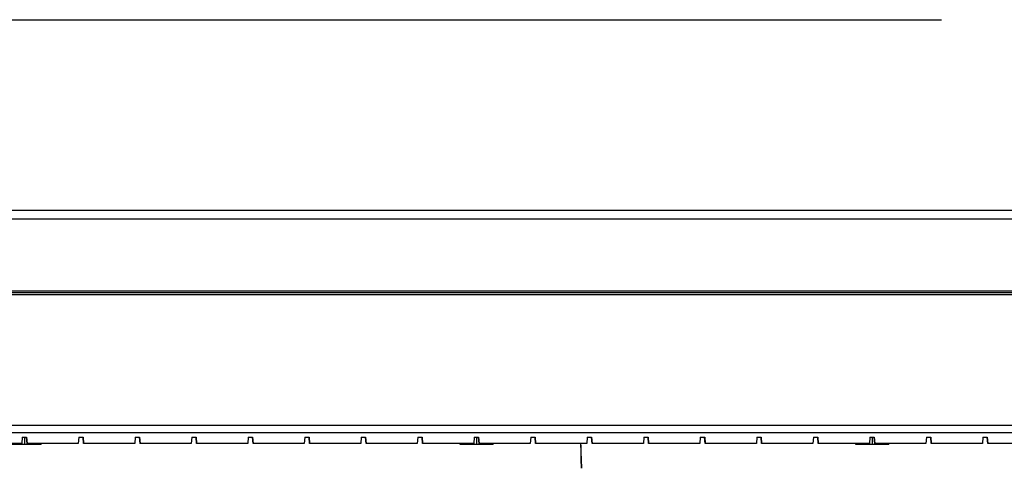
# Model space of a CAD drawing. Units: inches. Extents: x 3165 to 4800, y -76 to 932.
# Drawn here: x 3537 to 3605, y -76 to -45 of the extents above; entities that cross this region are included whole.
import ezdxf

# ---------------------------------------------------------------- set-up
doc = ezdxf.new("R2010")
doc.units = ezdxf.units.IN
doc.header["$MEASUREMENT"] = 0
doc.layers.add('L_C', color=7, linetype='Continuous', lineweight=25)

msp = doc.modelspace()

# ---------------------------------------------------------------- linework, layer by layer
at = {"layer": 'L_C'}
for p, q in [((3446.266, -44.633), (3600.637, -44.633)), ((3907.558, -57.823), (3409.141, -57.823)), ((3657.7, -58.411), (3409, -58.411)), ((3408.429, -63.623), (3658.279, -63.623)), ((3657.7, -63.404), (3409, -63.404)), ((3657.7, -63.498), (3409, -63.498)), ((3658.279, -72.673), (3408.429, -72.673)), ((3658.197, -73.173), (3533.497, -73.173)), ((3537.103, -73.473), (3537.071, -73.923)), ((3537.103, -73.473), (3537.403, -73.473)), ((3537.26, -73.473), (3537.26, -73.973)), ((3537.403, -73.473), (3537.436, -73.923)), ((3537.436, -73.923), (3537.403, -73.473)), ((3541.01, -73.473), (3540.977, -73.923)), ((3541.01, -73.473), (3541.31, -73.473)), ((3541.308, -73.473), (3541.34, -73.923)), ((3541.308, -73.473), (3541.34, -73.923)), ((3541.308, -73.473), (3541.34, -73.923)), ((3541.34, -73.923), (3541.308, -73.473)), ((3541.308, -73.473), (3541.34, -73.923)), ((3541.308, -73.473), (3541.34, -73.923)), ((3541.34, -73.923), (3541.308, -73.473)), ((3541.308, -73.473), (3541.34, -73.923)), ((3541.308, -73.473), (3541.34, -73.923)), ((3541.308, -73.473), (3541.34, -73.923)), ((3541.34, -73.923), (3541.308, -73.473)), ((3541.308, -73.473), (3541.34, -73.923)), ((3541.308, -73.473), (3541.34, -73.923)), ((3541.308, -73.473), (3541.341, -73.923)), ((3541.341, -73.923), (3541.308, -73.473)), ((3541.308, -73.473), (3541.34, -73.923)), ((3541.308, -73.473), (3541.341, -73.923)), ((3541.308, -73.473), (3541.341, -73.923)), ((3541.309, -73.473), (3541.341, -73.923)), ((3541.341, -73.923), (3541.309, -73.473)), ((3541.309, -73.473), (3541.341, -73.923)), ((3541.309, -73.473), (3541.341, -73.923)), ((3541.341, -73.923), (3541.309, -73.473)), ((3541.309, -73.473), (3541.341, -73.923)), ((3541.309, -73.473), (3541.341, -73.923)), ((3541.309, -73.473), (3541.341, -73.923)), ((3541.341, -73.923), (3541.309, -73.473)), ((3541.309, -73.473), (3541.341, -73.923)), ((3541.309, -73.473), (3541.341, -73.923)), ((3541.309, -73.473), (3541.341, -73.923)), ((3541.309, -73.473), (3541.341, -73.923)), ((3541.341, -73.923), (3541.309, -73.473)), ((3541.309, -73.473), (3541.341, -73.923)), ((3541.309, -73.473), (3541.341, -73.923)), ((3541.341, -73.923), (3541.309, -73.473)), ((3541.309, -73.473), (3541.341, -73.923)), ((3541.309, -73.473), (3541.341, -73.923)), ((3541.309, -73.473), (3541.341, -73.923)), ((3541.341, -73.923), (3541.309, -73.473)), ((3541.309, -73.473), (3541.341, -73.923)), ((3541.309, -73.473), (3541.341, -73.923)), ((3541.309, -73.473), (3541.341, -73.923)), ((3541.341, -73.923), (3541.309, -73.473)), ((3541.309, -73.473), (3541.341, -73.923)), ((3541.309, -73.473), (3541.341, -73.923)), ((3541.309, -73.473), (3541.341, -73.923)), ((3541.341, -73.923), (3541.309, -73.473)), ((3541.309, -73.473), (3541.341, -73.923)), ((3541.309, -73.473), (3541.341, -73.923)), ((3541.309, -73.473), (3541.341, -73.923)), ((3541.309, -73.473), (3541.341, -73.923)), ((3541.309, -73.473), (3541.342, -73.923)), ((3541.342, -73.923), (3541.309, -73.473)), ((3541.309, -73.473), (3541.341, -73.923)), ((3541.309, -73.473), (3541.342, -73.923)), ((3541.309, -73.473), (3541.342, -73.923)), ((3541.341, -73.923), (3541.309, -73.473)), ((3541.309, -73.473), (3541.341, -73.923)), ((3541.31, -73.473), (3541.342, -73.923)), ((3541.31, -73.473), (3541.342, -73.923)), ((3541.342, -73.923), (3541.31, -73.473)), ((3541.31, -73.473), (3541.342, -73.923)), ((3541.31, -73.473), (3541.342, -73.923)), ((3541.342, -73.923), (3541.31, -73.473)), ((3544.916, -73.473), (3544.884, -73.923)), ((3544.916, -73.473), (3545.216, -73.473)), ((3545.214, -73.473), (3545.246, -73.923)), ((3545.214, -73.473), (3545.247, -73.923)), ((3545.214, -73.473), (3545.247, -73.923)), ((3545.247, -73.923), (3545.214, -73.473)), ((3545.214, -73.473), (3545.247, -73.923)), ((3545.214, -73.473), (3545.247, -73.923)), ((3545.247, -73.923), (3545.214, -73.473)), ((3545.214, -73.473), (3545.246, -73.923)), ((3545.214, -73.473), (3545.247, -73.923)), ((3545.215, -73.473), (3545.247, -73.923)), ((3545.247, -73.923), (3545.215, -73.473)), ((3545.215, -73.473), (3545.247, -73.923)), ((3545.215, -73.473), (3545.247, -73.923)), ((3545.215, -73.473), (3545.247, -73.923)), ((3545.247, -73.923), (3545.215, -73.473)), ((3545.215, -73.473), (3545.247, -73.923)), ((3545.215, -73.473), (3545.247, -73.923)), ((3545.215, -73.473), (3545.247, -73.923)), ((3545.247, -73.923), (3545.215, -73.473)), ((3545.215, -73.473), (3545.247, -73.923)), ((3545.215, -73.473), (3545.247, -73.923)), ((3545.215, -73.473), (3545.247, -73.923)), ((3545.247, -73.923), (3545.215, -73.473)), ((3545.215, -73.473), (3545.247, -73.923)), ((3545.215, -73.473), (3545.247, -73.923)), ((3545.215, -73.473), (3545.247, -73.923)), ((3545.247, -73.923), (3545.215, -73.473)), ((3545.215, -73.473), (3545.247, -73.923)), ((3545.215, -73.473), (3545.247, -73.923)), ((3545.215, -73.473), (3545.247, -73.923)), ((3545.215, -73.473), (3545.247, -73.923)), ((3545.247, -73.923), (3545.215, -73.473)), ((3545.215, -73.473), (3545.247, -73.923)), ((3545.215, -73.473), (3545.247, -73.923)), ((3545.247, -73.923), (3545.215, -73.473)), ((3545.215, -73.473), (3545.247, -73.923)), ((3545.215, -73.473), (3545.247, -73.923)), ((3545.215, -73.473), (3545.247, -73.923)), ((3545.247, -73.923), (3545.215, -73.473)), ((3545.215, -73.473), (3545.247, -73.923)), ((3545.215, -73.473), (3545.247, -73.923)), ((3545.215, -73.473), (3545.248, -73.923)), ((3545.248, -73.923), (3545.215, -73.473)), ((3545.215, -73.473), (3545.247, -73.923)), ((3545.215, -73.473), (3545.248, -73.923)), ((3545.215, -73.473), (3545.248, -73.923)), ((3545.248, -73.923), (3545.215, -73.473)), ((3545.215, -73.473), (3545.248, -73.923)), ((3545.215, -73.473), (3545.248, -73.923)), ((3545.216, -73.473), (3545.248, -73.923)), ((3545.216, -73.473), (3545.248, -73.923)), ((3545.216, -73.473), (3545.248, -73.923)), ((3545.248, -73.923), (3545.216, -73.473)), ((3545.216, -73.473), (3545.248, -73.923)), ((3545.216, -73.473), (3545.248, -73.923)), ((3545.216, -73.473), (3545.248, -73.923)), ((3545.216, -73.473), (3545.248, -73.923)), ((3545.248, -73.923), (3545.216, -73.473)), ((3545.216, -73.473), (3545.248, -73.923)), ((3545.216, -73.473), (3545.248, -73.923)), ((3545.248, -73.923), (3545.216, -73.473)), ((3545.216, -73.473), (3545.248, -73.923)), ((3545.248, -73.923), (3545.216, -73.473)), ((3545.216, -73.473), (3545.248, -73.923)), ((3548.822, -73.473), (3548.79, -73.923)), ((3548.822, -73.473), (3549.122, -73.473)), ((3549.121, -73.473), (3549.153, -73.923)), ((3549.121, -73.473), (3549.153, -73.923)), ((3549.121, -73.473), (3549.153, -73.923)), ((3549.153, -73.923), (3549.121, -73.473)), ((3549.121, -73.473), (3549.153, -73.923)), ((3549.121, -73.473), (3549.153, -73.923)), ((3549.153, -73.923), (3549.121, -73.473)), ((3549.121, -73.473), (3549.153, -73.923)), ((3549.121, -73.473), (3549.153, -73.923)), ((3549.121, -73.473), (3549.153, -73.923)), ((3549.153, -73.923), (3549.121, -73.473)), ((3549.121, -73.473), (3549.153, -73.923)), ((3549.121, -73.473), (3549.153, -73.923)), ((3549.121, -73.473), (3549.153, -73.923)), ((3549.153, -73.923), (3549.121, -73.473)), ((3549.121, -73.473), (3549.153, -73.923)), ((3549.121, -73.473), (3549.153, -73.923)), ((3549.121, -73.473), (3549.153, -73.923)), ((3549.153, -73.923), (3549.121, -73.473)), ((3549.121, -73.473), (3549.153, -73.923)), ((3549.121, -73.473), (3549.153, -73.923)), ((3549.121, -73.473), (3549.153, -73.923)), ((3549.153, -73.923), (3549.121, -73.473)), ((3549.121, -73.473), (3549.153, -73.923)), ((3549.121, -73.473), (3549.153, -73.923)), ((3549.121, -73.473), (3549.153, -73.923)), ((3549.153, -73.923), (3549.121, -73.473)), ((3549.121, -73.473), (3549.153, -73.923)), ((3549.121, -73.473), (3549.153, -73.923)), ((3549.121, -73.473), (3549.154, -73.923)), ((3549.121, -73.473), (3549.153, -73.923)), ((3549.154, -73.923), (3549.121, -73.473)), ((3549.121, -73.473), (3549.153, -73.923)), ((3549.121, -73.473), (3549.153, -73.923)), ((3549.153, -73.923), (3549.121, -73.473)), ((3549.121, -73.473), (3549.153, -73.923)), ((3549.121, -73.473), (3549.154, -73.923)), ((3549.121, -73.473), (3549.154, -73.923)), ((3549.122, -73.473), (3549.154, -73.923)), ((3549.154, -73.923), (3549.122, -73.473)), ((3549.122, -73.473), (3549.154, -73.923)), ((3549.122, -73.473), (3549.154, -73.923)), ((3549.154, -73.923), (3549.122, -73.473)), ((3549.122, -73.473), (3549.154, -73.923)), ((3549.122, -73.473), (3549.154, -73.923)), ((3549.122, -73.473), (3549.154, -73.923)), ((3549.154, -73.923), (3549.122, -73.473)), ((3549.122, -73.473), (3549.154, -73.923)), ((3549.122, -73.473), (3549.154, -73.923)), ((3549.122, -73.473), (3549.154, -73.923)), ((3549.122, -73.473), (3549.154, -73.923)), ((3549.122, -73.473), (3549.154, -73.923)), ((3549.154, -73.923), (3549.122, -73.473)), ((3549.122, -73.473), (3549.154, -73.923)), ((3549.122, -73.473), (3549.154, -73.923)), ((3549.122, -73.473), (3549.154, -73.923)), ((3549.122, -73.473), (3549.154, -73.923)), ((3549.154, -73.923), (3549.122, -73.473)), ((3549.122, -73.473), (3549.154, -73.923)), ((3549.122, -73.473), (3549.154, -73.923)), ((3549.154, -73.923), (3549.122, -73.473)), ((3549.122, -73.473), (3549.154, -73.923)), ((3549.154, -73.923), (3549.122, -73.473)), ((3549.122, -73.473), (3549.154, -73.923)), ((3552.728, -73.473), (3552.696, -73.923)), ((3552.728, -73.473), (3553.028, -73.473)), ((3553.027, -73.473), (3553.059, -73.923)), ((3553.027, -73.473), (3553.059, -73.923)), ((3553.027, -73.473), (3553.059, -73.923)), ((3553.059, -73.923), (3553.027, -73.473)), ((3553.027, -73.473), (3553.059, -73.923)), ((3553.027, -73.473), (3553.059, -73.923)), ((3553.059, -73.923), (3553.027, -73.473)), ((3553.027, -73.473), (3553.059, -73.923)), ((3553.027, -73.473), (3553.059, -73.923)), ((3553.027, -73.473), (3553.059, -73.923)), ((3553.059, -73.923), (3553.027, -73.473)), ((3553.027, -73.473), (3553.059, -73.923)), ((3553.027, -73.473), (3553.059, -73.923)), ((3553.027, -73.473), (3553.059, -73.923)), ((3553.059, -73.923), (3553.027, -73.473)), ((3553.027, -73.473), (3553.059, -73.923)), ((3553.027, -73.473), (3553.059, -73.923)), ((3553.027, -73.473), (3553.059, -73.923)), ((3553.059, -73.923), (3553.027, -73.473)), ((3553.027, -73.473), (3553.059, -73.923)), ((3553.027, -73.473), (3553.059, -73.923)), ((3553.027, -73.473), (3553.06, -73.923)), ((3553.06, -73.923), (3553.027, -73.473)), ((3553.027, -73.473), (3553.059, -73.923)), ((3553.027, -73.473), (3553.06, -73.923)), ((3553.027, -73.473), (3553.06, -73.923)), ((3553.06, -73.923), (3553.027, -73.473)), ((3553.027, -73.473), (3553.06, -73.923)), ((3553.027, -73.473), (3553.06, -73.923)), ((3553.028, -73.473), (3553.06, -73.923)), ((3553.028, -73.473), (3553.06, -73.923)), ((3553.06, -73.923), (3553.028, -73.473)), ((3553.028, -73.473), (3553.06, -73.923)), ((3553.028, -73.473), (3553.06, -73.923)), ((3553.06, -73.923), (3553.028, -73.473)), ((3553.028, -73.473), (3553.06, -73.923)), ((3553.028, -73.473), (3553.06, -73.923)), ((3553.028, -73.473), (3553.06, -73.923)), ((3553.06, -73.923), (3553.028, -73.473)), ((3553.028, -73.473), (3553.06, -73.923)), ((3553.028, -73.473), (3553.06, -73.923)), ((3553.028, -73.473), (3553.06, -73.923)), ((3553.06, -73.923), (3553.028, -73.473)), ((3553.028, -73.473), (3553.06, -73.923)), ((3553.028, -73.473), (3553.06, -73.923)), ((3553.028, -73.473), (3553.06, -73.923)), ((3553.06, -73.923), (3553.028, -73.473)), ((3553.028, -73.473), (3553.06, -73.923)), ((3553.028, -73.473), (3553.06, -73.923)), ((3553.028, -73.473), (3553.06, -73.923)), ((3553.028, -73.473), (3553.06, -73.923)), ((3553.028, -73.473), (3553.06, -73.923)), ((3553.06, -73.923), (3553.028, -73.473)), ((3553.028, -73.473), (3553.06, -73.923)), ((3553.028, -73.473), (3553.06, -73.923)), ((3553.028, -73.473), (3553.061, -73.923)), ((3553.028, -73.473), (3553.06, -73.923)), ((3553.061, -73.923), (3553.028, -73.473)), ((3553.028, -73.473), (3553.06, -73.923)), ((3553.028, -73.473), (3553.06, -73.923)), ((3553.06, -73.923), (3553.028, -73.473)), ((3553.028, -73.473), (3553.06, -73.923)), ((3553.06, -73.923), (3553.028, -73.473)), ((3553.028, -73.473), (3553.06, -73.923)), ((3556.635, -73.473), (3556.602, -73.923)), ((3556.635, -73.473), (3556.935, -73.473)), ((3556.933, -73.473), (3556.965, -73.923)), ((3556.933, -73.473), (3556.965, -73.923)), ((3556.933, -73.473), (3556.965, -73.923)), ((3556.965, -73.923), (3556.933, -73.473)), ((3556.933, -73.473), (3556.965, -73.923)), ((3556.933, -73.473), (3556.965, -73.923)), ((3556.965, -73.923), (3556.933, -73.473)), ((3556.933, -73.473), (3556.965, -73.923)), ((3556.933, -73.473), (3556.965, -73.923)), ((3556.933, -73.473), (3556.965, -73.923)), ((3556.965, -73.923), (3556.933, -73.473)), ((3556.933, -73.473), (3556.965, -73.923)), ((3556.933, -73.473), (3556.965, -73.923)), ((3556.933, -73.473), (3556.966, -73.923)), ((3556.966, -73.923), (3556.933, -73.473)), ((3556.933, -73.473), (3556.965, -73.923)), ((3556.933, -73.473), (3556.966, -73.923)), ((3556.933, -73.473), (3556.966, -73.923)), ((3556.934, -73.473), (3556.966, -73.923)), ((3556.966, -73.923), (3556.934, -73.473)), ((3556.934, -73.473), (3556.966, -73.923)), ((3556.934, -73.473), (3556.966, -73.923)), ((3556.966, -73.923), (3556.934, -73.473)), ((3556.934, -73.473), (3556.966, -73.923)), ((3556.934, -73.473), (3556.966, -73.923)), ((3556.934, -73.473), (3556.966, -73.923)), ((3556.966, -73.923), (3556.934, -73.473)), ((3556.934, -73.473), (3556.966, -73.923)), ((3556.934, -73.473), (3556.966, -73.923)), ((3556.934, -73.473), (3556.966, -73.923)), ((3556.934, -73.473), (3556.966, -73.923)), ((3556.966, -73.923), (3556.934, -73.473)), ((3556.934, -73.473), (3556.966, -73.923)), ((3556.934, -73.473), (3556.966, -73.923)), ((3556.966, -73.923), (3556.934, -73.473)), ((3556.934, -73.473), (3556.966, -73.923)), ((3556.934, -73.473), (3556.966, -73.923)), ((3556.934, -73.473), (3556.966, -73.923)), ((3556.966, -73.923), (3556.934, -73.473)), ((3556.934, -73.473), (3556.966, -73.923)), ((3556.934, -73.473), (3556.966, -73.923)), ((3556.934, -73.473), (3556.966, -73.923)), ((3556.966, -73.923), (3556.934, -73.473)), ((3556.934, -73.473), (3556.966, -73.923)), ((3556.934, -73.473), (3556.966, -73.923)), ((3556.934, -73.473), (3556.966, -73.923)), ((3556.966, -73.923), (3556.934, -73.473)), ((3556.934, -73.473), (3556.966, -73.923)), ((3556.934, -73.473), (3556.966, -73.923)), ((3556.934, -73.473), (3556.966, -73.923)), ((3556.934, -73.473), (3556.966, -73.923)), ((3556.934, -73.473), (3556.967, -73.923)), ((3556.967, -73.923), (3556.934, -73.473)), ((3556.934, -73.473), (3556.966, -73.923)), ((3556.934, -73.473), (3556.967, -73.923)), ((3556.934, -73.473), (3556.967, -73.923)), ((3556.966, -73.923), (3556.934, -73.473)), ((3556.934, -73.473), (3556.966, -73.923)), ((3556.935, -73.473), (3556.967, -73.923)), ((3556.935, -73.473), (3556.967, -73.923)), ((3556.967, -73.923), (3556.935, -73.473)), ((3556.935, -73.473), (3556.967, -73.923)), ((3556.935, -73.473), (3556.967, -73.923)), ((3556.967, -73.923), (3556.935, -73.473)), ((3560.541, -73.473), (3560.509, -73.923)), ((3560.541, -73.473), (3560.841, -73.473)), ((3560.839, -73.473), (3560.871, -73.923)), ((3560.839, -73.473), (3560.872, -73.923)), ((3560.839, -73.473), (3560.872, -73.923)), ((3560.872, -73.923), (3560.839, -73.473)), ((3560.839, -73.473), (3560.872, -73.923)), ((3560.839, -73.473), (3560.872, -73.923)), ((3560.872, -73.923), (3560.839, -73.473)), ((3560.839, -73.473), (3560.871, -73.923)), ((3560.839, -73.473), (3560.872, -73.923)), ((3560.84, -73.473), (3560.872, -73.923)), ((3560.872, -73.923), (3560.84, -73.473)), ((3560.84, -73.473), (3560.872, -73.923)), ((3560.84, -73.473), (3560.872, -73.923)), ((3560.84, -73.473), (3560.872, -73.923)), ((3560.872, -73.923), (3560.84, -73.473)), ((3560.84, -73.473), (3560.872, -73.923)), ((3560.84, -73.473), (3560.872, -73.923)), ((3560.84, -73.473), (3560.872, -73.923)), ((3560.872, -73.923), (3560.84, -73.473)), ((3560.84, -73.473), (3560.872, -73.923)), ((3560.84, -73.473), (3560.872, -73.923)), ((3560.84, -73.473), (3560.872, -73.923)), ((3560.872, -73.923), (3560.84, -73.473)), ((3560.84, -73.473), (3560.872, -73.923)), ((3560.84, -73.473), (3560.872, -73.923)), ((3560.84, -73.473), (3560.872, -73.923)), ((3560.872, -73.923), (3560.84, -73.473)), ((3560.84, -73.473), (3560.872, -73.923)), ((3560.84, -73.473), (3560.872, -73.923)), ((3560.84, -73.473), (3560.872, -73.923)), ((3560.84, -73.473), (3560.872, -73.923)), ((3560.872, -73.923), (3560.84, -73.473)), ((3560.84, -73.473), (3560.872, -73.923)), ((3560.84, -73.473), (3560.872, -73.923)), ((3560.872, -73.923), (3560.84, -73.473)), ((3560.84, -73.473), (3560.872, -73.923)), ((3560.84, -73.473), (3560.872, -73.923)), ((3560.84, -73.473), (3560.872, -73.923)), ((3560.872, -73.923), (3560.84, -73.473)), ((3560.84, -73.473), (3560.872, -73.923)), ((3560.84, -73.473), (3560.872, -73.923)), ((3560.84, -73.473), (3560.873, -73.923)), ((3560.873, -73.923), (3560.84, -73.473)), ((3560.84, -73.473), (3560.872, -73.923)), ((3560.84, -73.473), (3560.873, -73.923)), ((3560.84, -73.473), (3560.873, -73.923)), ((3560.873, -73.923), (3560.84, -73.473)), ((3560.84, -73.473), (3560.873, -73.923)), ((3560.84, -73.473), (3560.873, -73.923)), ((3560.841, -73.473), (3560.873, -73.923)), ((3560.841, -73.473), (3560.873, -73.923)), ((3560.841, -73.473), (3560.873, -73.923)), ((3560.873, -73.923), (3560.841, -73.473)), ((3560.841, -73.473), (3560.873, -73.923)), ((3560.841, -73.473), (3560.873, -73.923)), ((3560.841, -73.473), (3560.873, -73.923)), ((3560.841, -73.473), (3560.873, -73.923)), ((3560.873, -73.923), (3560.841, -73.473)), ((3560.841, -73.473), (3560.873, -73.923)), ((3560.841, -73.473), (3560.873, -73.923)), ((3560.873, -73.923), (3560.841, -73.473)), ((3560.841, -73.473), (3560.873, -73.923)), ((3560.873, -73.923), (3560.841, -73.473)), ((3560.841, -73.473), (3560.873, -73.923)), ((3564.447, -73.473), (3564.415, -73.923)), ((3564.447, -73.473), (3564.747, -73.473)), ((3564.746, -73.473), (3564.778, -73.923)), ((3564.746, -73.473), (3564.778, -73.923)), ((3564.778, -73.923), (3564.746, -73.473)), ((3564.746, -73.473), (3564.778, -73.923)), ((3564.746, -73.473), (3564.778, -73.923)), ((3564.746, -73.473), (3564.778, -73.923)), ((3564.778, -73.923), (3564.746, -73.473)), ((3564.746, -73.473), (3564.778, -73.923)), ((3564.746, -73.473), (3564.778, -73.923)), ((3564.746, -73.473), (3564.778, -73.923)), ((3564.778, -73.923), (3564.746, -73.473)), ((3564.746, -73.473), (3564.778, -73.923)), ((3564.746, -73.473), (3564.778, -73.923)), ((3564.746, -73.473), (3564.778, -73.923)), ((3564.778, -73.923), (3564.746, -73.473)), ((3564.746, -73.473), (3564.778, -73.923)), ((3564.746, -73.473), (3564.778, -73.923)), ((3564.746, -73.473), (3564.778, -73.923)), ((3564.778, -73.923), (3564.746, -73.473)), ((3564.746, -73.473), (3564.778, -73.923)), ((3564.746, -73.473), (3564.778, -73.923)), ((3564.746, -73.473), (3564.778, -73.923)), ((3564.778, -73.923), (3564.746, -73.473)), ((3564.746, -73.473), (3564.778, -73.923)), ((3564.746, -73.473), (3564.778, -73.923)), ((3564.746, -73.473), (3564.778, -73.923)), ((3564.778, -73.923), (3564.746, -73.473)), ((3564.746, -73.473), (3564.778, -73.923)), ((3564.746, -73.473), (3564.778, -73.923)), ((3564.746, -73.473), (3564.779, -73.923)), ((3564.779, -73.923), (3564.746, -73.473)), ((3564.746, -73.473), (3564.778, -73.923)), ((3564.746, -73.473), (3564.778, -73.923)), ((3564.746, -73.473), (3564.778, -73.923)), ((3564.778, -73.923), (3564.746, -73.473)), ((3564.746, -73.473), (3564.778, -73.923)), ((3564.746, -73.473), (3564.779, -73.923)), ((3564.746, -73.473), (3564.779, -73.923)), ((3564.747, -73.473), (3564.779, -73.923)), ((3564.779, -73.923), (3564.747, -73.473)), ((3564.747, -73.473), (3564.779, -73.923)), ((3564.747, -73.473), (3564.779, -73.923)), ((3564.779, -73.923), (3564.747, -73.473)), ((3564.747, -73.473), (3564.779, -73.923)), ((3564.747, -73.473), (3564.779, -73.923)), ((3564.747, -73.473), (3564.779, -73.923)), ((3564.779, -73.923), (3564.747, -73.473)), ((3564.747, -73.473), (3564.779, -73.923)), ((3564.747, -73.473), (3564.779, -73.923)), ((3564.747, -73.473), (3564.779, -73.923)), ((3564.747, -73.473), (3564.779, -73.923)), ((3564.747, -73.473), (3564.779, -73.923)), ((3564.779, -73.923), (3564.747, -73.473)), ((3564.747, -73.473), (3564.779, -73.923)), ((3564.747, -73.473), (3564.779, -73.923)), ((3564.747, -73.473), (3564.779, -73.923)), ((3564.779, -73.923), (3564.747, -73.473)), ((3564.747, -73.473), (3564.779, -73.923)), ((3564.747, -73.473), (3564.779, -73.923)), ((3564.747, -73.473), (3564.779, -73.923)), ((3564.779, -73.923), (3564.747, -73.473)), ((3564.747, -73.473), (3564.779, -73.923)), ((3564.779, -73.923), (3564.747, -73.473)), ((3564.747, -73.473), (3564.779, -73.923)), ((3568.353, -73.473), (3568.321, -73.923)), ((3568.353, -73.473), (3568.653, -73.473)), ((3568.506, -73.473), (3568.506, -73.973)), ((3568.653, -73.473), (3568.686, -73.923)), ((3568.686, -73.923), (3568.653, -73.473)), ((3572.26, -73.473), (3572.227, -73.923)), ((3572.26, -73.473), (3572.56, -73.473)), ((3572.558, -73.473), (3572.59, -73.923)), ((3572.558, -73.473), (3572.59, -73.923)), ((3572.558, -73.473), (3572.59, -73.923)), ((3572.558, -73.473), (3572.59, -73.923)), ((3572.59, -73.923), (3572.558, -73.473)), ((3572.558, -73.473), (3572.59, -73.923)), ((3572.59, -73.923), (3572.558, -73.473)), ((3572.558, -73.473), (3572.59, -73.923)), ((3572.558, -73.473), (3572.59, -73.923)), ((3572.558, -73.473), (3572.59, -73.923)), ((3572.59, -73.923), (3572.558, -73.473)), ((3572.558, -73.473), (3572.59, -73.923)), ((3572.558, -73.473), (3572.59, -73.923)), ((3572.558, -73.473), (3572.591, -73.923)), ((3572.591, -73.923), (3572.558, -73.473)), ((3572.558, -73.473), (3572.59, -73.923)), ((3572.558, -73.473), (3572.591, -73.923)), ((3572.558, -73.473), (3572.591, -73.923)), ((3572.559, -73.473), (3572.591, -73.923)), ((3572.591, -73.923), (3572.559, -73.473)), ((3572.559, -73.473), (3572.591, -73.923)), ((3572.559, -73.473), (3572.591, -73.923)), ((3572.591, -73.923), (3572.559, -73.473)), ((3572.559, -73.473), (3572.591, -73.923)), ((3572.559, -73.473), (3572.591, -73.923)), ((3572.559, -73.473), (3572.591, -73.923)), ((3572.591, -73.923), (3572.559, -73.473)), ((3572.559, -73.473), (3572.591, -73.923)), ((3572.559, -73.473), (3572.591, -73.923)), ((3572.559, -73.473), (3572.591, -73.923)), ((3572.559, -73.473), (3572.591, -73.923)), ((3572.559, -73.473), (3572.591, -73.923)), ((3572.591, -73.923), (3572.559, -73.473)), ((3572.559, -73.473), (3572.591, -73.923)), ((3572.591, -73.923), (3572.559, -73.473)), ((3572.559, -73.473), (3572.591, -73.923)), ((3572.559, -73.473), (3572.591, -73.923)), ((3572.559, -73.473), (3572.591, -73.923)), ((3572.591, -73.923), (3572.559, -73.473)), ((3572.559, -73.473), (3572.591, -73.923)), ((3572.559, -73.473), (3572.591, -73.923)), ((3572.559, -73.473), (3572.591, -73.923)), ((3572.591, -73.923), (3572.559, -73.473)), ((3572.559, -73.473), (3572.591, -73.923)), ((3572.559, -73.473), (3572.591, -73.923)), ((3572.559, -73.473), (3572.591, -73.923)), ((3572.591, -73.923), (3572.559, -73.473)), ((3572.559, -73.473), (3572.591, -73.923)), ((3572.559, -73.473), (3572.591, -73.923)), ((3572.559, -73.473), (3572.591, -73.923)), ((3572.559, -73.473), (3572.591, -73.923)), ((3572.559, -73.473), (3572.592, -73.923)), ((3572.592, -73.923), (3572.559, -73.473)), ((3572.559, -73.473), (3572.591, -73.923)), ((3572.559, -73.473), (3572.592, -73.923)), ((3572.559, -73.473), (3572.592, -73.923)), ((3572.591, -73.923), (3572.559, -73.473)), ((3572.559, -73.473), (3572.591, -73.923)), ((3572.56, -73.473), (3572.592, -73.923)), ((3572.56, -73.473), (3572.592, -73.923)), ((3572.56, -73.473), (3572.592, -73.923)), ((3572.592, -73.923), (3572.56, -73.473)), ((3572.592, -73.923), (3572.56, -73.473)), ((3572.56, -73.473), (3572.592, -73.923)), ((3576.166, -73.473), (3576.134, -73.923)), ((3576.166, -73.473), (3576.466, -73.473)), ((3576.464, -73.473), (3576.496, -73.923)), ((3576.464, -73.473), (3576.497, -73.923)), ((3576.464, -73.473), (3576.497, -73.923)), ((3576.464, -73.473), (3576.497, -73.923)), ((3576.497, -73.923), (3576.464, -73.473)), ((3576.464, -73.473), (3576.496, -73.923)), ((3576.497, -73.923), (3576.464, -73.473)), ((3576.464, -73.473), (3576.497, -73.923)), ((3576.464, -73.473), (3576.497, -73.923)), ((3576.465, -73.473), (3576.497, -73.923)), ((3576.497, -73.923), (3576.465, -73.473)), ((3576.465, -73.473), (3576.497, -73.923)), ((3576.465, -73.473), (3576.497, -73.923)), ((3576.465, -73.473), (3576.497, -73.923)), ((3576.497, -73.923), (3576.465, -73.473)), ((3576.465, -73.473), (3576.497, -73.923)), ((3576.465, -73.473), (3576.497, -73.923)), ((3576.465, -73.473), (3576.497, -73.923)), ((3576.497, -73.923), (3576.465, -73.473)), ((3576.465, -73.473), (3576.497, -73.923)), ((3576.465, -73.473), (3576.497, -73.923)), ((3576.465, -73.473), (3576.497, -73.923)), ((3576.497, -73.923), (3576.465, -73.473)), ((3576.465, -73.473), (3576.497, -73.923)), ((3576.465, -73.473), (3576.497, -73.923)), ((3576.465, -73.473), (3576.497, -73.923)), ((3576.497, -73.923), (3576.465, -73.473)), ((3576.465, -73.473), (3576.497, -73.923)), ((3576.465, -73.473), (3576.497, -73.923)), ((3576.465, -73.473), (3576.497, -73.923)), ((3576.465, -73.473), (3576.497, -73.923)), ((3576.465, -73.473), (3576.497, -73.923)), ((3576.497, -73.923), (3576.465, -73.473)), ((3576.465, -73.473), (3576.497, -73.923)), ((3576.497, -73.923), (3576.465, -73.473)), ((3576.465, -73.473), (3576.497, -73.923)), ((3576.465, -73.473), (3576.497, -73.923)), ((3576.465, -73.473), (3576.497, -73.923)), ((3576.497, -73.923), (3576.465, -73.473)), ((3576.465, -73.473), (3576.497, -73.923)), ((3576.465, -73.473), (3576.497, -73.923)), ((3576.465, -73.473), (3576.498, -73.923)), ((3576.498, -73.923), (3576.465, -73.473)), ((3576.465, -73.473), (3576.497, -73.923)), ((3576.465, -73.473), (3576.498, -73.923)), ((3576.465, -73.473), (3576.498, -73.923)), ((3576.498, -73.923), (3576.465, -73.473)), ((3576.465, -73.473), (3576.498, -73.923)), ((3576.465, -73.473), (3576.498, -73.923)), ((3576.466, -73.473), (3576.498, -73.923)), ((3576.466, -73.473), (3576.498, -73.923)), ((3576.466, -73.473), (3576.498, -73.923)), ((3576.498, -73.923), (3576.466, -73.473)), ((3576.466, -73.473), (3576.498, -73.923)), ((3576.466, -73.473), (3576.498, -73.923)), ((3576.466, -73.473), (3576.498, -73.923)), ((3576.466, -73.473), (3576.498, -73.923)), ((3576.466, -73.473), (3576.498, -73.923)), ((3576.498, -73.923), (3576.466, -73.473)), ((3576.466, -73.473), (3576.498, -73.923)), ((3576.498, -73.923), (3576.466, -73.473)), ((3576.466, -73.473), (3576.498, -73.923)), ((3576.498, -73.923), (3576.466, -73.473)), ((3576.466, -73.473), (3576.498, -73.923)), ((3580.072, -73.473), (3580.04, -73.923)), ((3580.072, -73.473), (3580.372, -73.473)), ((3580.371, -73.473), (3580.403, -73.923)), ((3580.371, -73.473), (3580.403, -73.923)), ((3580.371, -73.473), (3580.403, -73.923)), ((3580.371, -73.473), (3580.403, -73.923)), ((3580.403, -73.923), (3580.371, -73.473)), ((3580.371, -73.473), (3580.403, -73.923)), ((3580.403, -73.923), (3580.371, -73.473)), ((3580.371, -73.473), (3580.403, -73.923)), ((3580.371, -73.473), (3580.403, -73.923)), ((3580.371, -73.473), (3580.403, -73.923)), ((3580.403, -73.923), (3580.371, -73.473)), ((3580.371, -73.473), (3580.403, -73.923)), ((3580.371, -73.473), (3580.403, -73.923)), ((3580.371, -73.473), (3580.403, -73.923)), ((3580.403, -73.923), (3580.371, -73.473)), ((3580.371, -73.473), (3580.403, -73.923)), ((3580.371, -73.473), (3580.403, -73.923)), ((3580.371, -73.473), (3580.403, -73.923)), ((3580.403, -73.923), (3580.371, -73.473)), ((3580.371, -73.473), (3580.403, -73.923)), ((3580.371, -73.473), (3580.403, -73.923)), ((3580.371, -73.473), (3580.403, -73.923)), ((3580.403, -73.923), (3580.371, -73.473)), ((3580.371, -73.473), (3580.403, -73.923)), ((3580.371, -73.473), (3580.403, -73.923)), ((3580.371, -73.473), (3580.403, -73.923)), ((3580.403, -73.923), (3580.371, -73.473)), ((3580.371, -73.473), (3580.403, -73.923)), ((3580.371, -73.473), (3580.403, -73.923)), ((3580.371, -73.473), (3580.404, -73.923)), ((3580.371, -73.473), (3580.403, -73.923)), ((3580.371, -73.473), (3580.403, -73.923)), ((3580.403, -73.923), (3580.371, -73.473)), ((3580.371, -73.473), (3580.403, -73.923)), ((3580.404, -73.923), (3580.371, -73.473)), ((3580.371, -73.473), (3580.403, -73.923)), ((3580.371, -73.473), (3580.404, -73.923)), ((3580.371, -73.473), (3580.404, -73.923)), ((3580.372, -73.473), (3580.404, -73.923)), ((3580.404, -73.923), (3580.372, -73.473)), ((3580.372, -73.473), (3580.404, -73.923)), ((3580.372, -73.473), (3580.404, -73.923)), ((3580.404, -73.923), (3580.372, -73.473)), ((3580.372, -73.473), (3580.404, -73.923)), ((3580.372, -73.473), (3580.404, -73.923)), ((3580.372, -73.473), (3580.404, -73.923)), ((3580.404, -73.923), (3580.372, -73.473)), ((3580.372, -73.473), (3580.404, -73.923)), ((3580.372, -73.473), (3580.404, -73.923)), ((3580.372, -73.473), (3580.404, -73.923)), ((3580.372, -73.473), (3580.404, -73.923)), ((3580.372, -73.473), (3580.404, -73.923)), ((3580.404, -73.923), (3580.372, -73.473)), ((3580.372, -73.473), (3580.404, -73.923)), ((3580.372, -73.473), (3580.404, -73.923)), ((3580.372, -73.473), (3580.404, -73.923)), ((3580.372, -73.473), (3580.404, -73.923)), ((3580.372, -73.473), (3580.404, -73.923)), ((3580.404, -73.923), (3580.372, -73.473)), ((3580.372, -73.473), (3580.404, -73.923)), ((3580.404, -73.923), (3580.372, -73.473)), ((3580.372, -73.473), (3580.404, -73.923)), ((3580.404, -73.923), (3580.372, -73.473)), ((3580.372, -73.473), (3580.404, -73.923)), ((3583.978, -73.473), (3583.946, -73.923)), ((3583.978, -73.473), (3584.278, -73.473)), ((3584.277, -73.473), (3584.309, -73.923)), ((3584.277, -73.473), (3584.309, -73.923)), ((3584.277, -73.473), (3584.309, -73.923)), ((3584.277, -73.473), (3584.309, -73.923)), ((3584.309, -73.923), (3584.277, -73.473)), ((3584.277, -73.473), (3584.309, -73.923)), ((3584.309, -73.923), (3584.277, -73.473)), ((3584.277, -73.473), (3584.309, -73.923)), ((3584.277, -73.473), (3584.309, -73.923)), ((3584.277, -73.473), (3584.309, -73.923)), ((3584.309, -73.923), (3584.277, -73.473)), ((3584.277, -73.473), (3584.309, -73.923)), ((3584.277, -73.473), (3584.309, -73.923)), ((3584.277, -73.473), (3584.309, -73.923)), ((3584.309, -73.923), (3584.277, -73.473)), ((3584.277, -73.473), (3584.309, -73.923)), ((3584.277, -73.473), (3584.309, -73.923)), ((3584.277, -73.473), (3584.309, -73.923)), ((3584.309, -73.923), (3584.277, -73.473)), ((3584.277, -73.473), (3584.309, -73.923)), ((3584.277, -73.473), (3584.309, -73.923)), ((3584.277, -73.473), (3584.31, -73.923)), ((3584.31, -73.923), (3584.277, -73.473)), ((3584.277, -73.473), (3584.309, -73.923)), ((3584.277, -73.473), (3584.31, -73.923)), ((3584.277, -73.473), (3584.31, -73.923)), ((3584.31, -73.923), (3584.277, -73.473)), ((3584.277, -73.473), (3584.31, -73.923)), ((3584.277, -73.473), (3584.31, -73.923)), ((3584.278, -73.473), (3584.31, -73.923)), ((3584.278, -73.473), (3584.31, -73.923)), ((3584.278, -73.473), (3584.31, -73.923)), ((3584.31, -73.923), (3584.278, -73.473)), ((3584.278, -73.473), (3584.31, -73.923)), ((3584.31, -73.923), (3584.278, -73.473)), ((3584.278, -73.473), (3584.31, -73.923)), ((3584.278, -73.473), (3584.31, -73.923)), ((3584.278, -73.473), (3584.31, -73.923)), ((3584.31, -73.923), (3584.278, -73.473)), ((3584.278, -73.473), (3584.31, -73.923)), ((3584.278, -73.473), (3584.31, -73.923)), ((3584.278, -73.473), (3584.31, -73.923)), ((3584.31, -73.923), (3584.278, -73.473)), ((3584.278, -73.473), (3584.31, -73.923)), ((3584.278, -73.473), (3584.31, -73.923)), ((3584.278, -73.473), (3584.31, -73.923)), ((3584.31, -73.923), (3584.278, -73.473)), ((3584.278, -73.473), (3584.31, -73.923)), ((3584.278, -73.473), (3584.31, -73.923)), ((3584.278, -73.473), (3584.31, -73.923)), ((3584.278, -73.473), (3584.31, -73.923)), ((3584.278, -73.473), (3584.31, -73.923)), ((3584.31, -73.923), (3584.278, -73.473)), ((3584.278, -73.473), (3584.31, -73.923)), ((3584.278, -73.473), (3584.31, -73.923)), ((3584.278, -73.473), (3584.311, -73.923)), ((3584.278, -73.473), (3584.31, -73.923)), ((3584.278, -73.473), (3584.31, -73.923)), ((3584.31, -73.923), (3584.278, -73.473)), ((3584.278, -73.473), (3584.31, -73.923)), ((3584.311, -73.923), (3584.278, -73.473)), ((3584.278, -73.473), (3584.31, -73.923)), ((3584.31, -73.923), (3584.278, -73.473)), ((3584.278, -73.473), (3584.31, -73.923)), ((3587.885, -73.473), (3587.852, -73.923)), ((3587.885, -73.473), (3588.185, -73.473)), ((3588.183, -73.473), (3588.215, -73.923)), ((3588.183, -73.473), (3588.215, -73.923)), ((3588.183, -73.473), (3588.215, -73.923)), ((3588.183, -73.473), (3588.215, -73.923)), ((3588.215, -73.923), (3588.183, -73.473)), ((3588.183, -73.473), (3588.215, -73.923)), ((3588.215, -73.923), (3588.183, -73.473)), ((3588.183, -73.473), (3588.215, -73.923)), ((3588.183, -73.473), (3588.215, -73.923)), ((3588.183, -73.473), (3588.215, -73.923)), ((3588.215, -73.923), (3588.183, -73.473)), ((3588.183, -73.473), (3588.215, -73.923)), ((3588.183, -73.473), (3588.215, -73.923)), ((3588.183, -73.473), (3588.216, -73.923)), ((3588.216, -73.923), (3588.183, -73.473)), ((3588.183, -73.473), (3588.215, -73.923)), ((3588.183, -73.473), (3588.216, -73.923)), ((3588.183, -73.473), (3588.216, -73.923)), ((3588.184, -73.473), (3588.216, -73.923)), ((3588.216, -73.923), (3588.184, -73.473)), ((3588.184, -73.473), (3588.216, -73.923)), ((3588.184, -73.473), (3588.216, -73.923)), ((3588.216, -73.923), (3588.184, -73.473)), ((3588.184, -73.473), (3588.216, -73.923)), ((3588.184, -73.473), (3588.216, -73.923)), ((3588.184, -73.473), (3588.216, -73.923)), ((3588.216, -73.923), (3588.184, -73.473)), ((3588.184, -73.473), (3588.216, -73.923)), ((3588.184, -73.473), (3588.216, -73.923)), ((3588.184, -73.473), (3588.216, -73.923)), ((3588.184, -73.473), (3588.216, -73.923)), ((3588.184, -73.473), (3588.216, -73.923)), ((3588.216, -73.923), (3588.184, -73.473)), ((3588.184, -73.473), (3588.216, -73.923)), ((3588.216, -73.923), (3588.184, -73.473)), ((3588.184, -73.473), (3588.216, -73.923)), ((3588.184, -73.473), (3588.216, -73.923)), ((3588.184, -73.473), (3588.216, -73.923)), ((3588.216, -73.923), (3588.184, -73.473)), ((3588.184, -73.473), (3588.216, -73.923)), ((3588.184, -73.473), (3588.216, -73.923)), ((3588.184, -73.473), (3588.216, -73.923)), ((3588.216, -73.923), (3588.184, -73.473)), ((3588.184, -73.473), (3588.216, -73.923)), ((3588.184, -73.473), (3588.216, -73.923)), ((3588.184, -73.473), (3588.216, -73.923)), ((3588.216, -73.923), (3588.184, -73.473)), ((3588.184, -73.473), (3588.216, -73.923)), ((3588.184, -73.473), (3588.216, -73.923)), ((3588.184, -73.473), (3588.216, -73.923)), ((3588.184, -73.473), (3588.216, -73.923)), ((3588.184, -73.473), (3588.217, -73.923)), ((3588.217, -73.923), (3588.184, -73.473)), ((3588.184, -73.473), (3588.216, -73.923)), ((3588.184, -73.473), (3588.217, -73.923)), ((3588.184, -73.473), (3588.217, -73.923)), ((3588.216, -73.923), (3588.184, -73.473)), ((3588.184, -73.473), (3588.216, -73.923)), ((3588.185, -73.473), (3588.217, -73.923)), ((3588.185, -73.473), (3588.217, -73.923)), ((3588.185, -73.473), (3588.217, -73.923)), ((3588.217, -73.923), (3588.185, -73.473)), ((3588.217, -73.923), (3588.185, -73.473)), ((3588.185, -73.473), (3588.217, -73.923)), ((3591.791, -73.473), (3591.759, -73.923)), ((3591.791, -73.473), (3592.091, -73.473)), ((3592.089, -73.473), (3592.121, -73.923)), ((3592.089, -73.473), (3592.122, -73.923)), ((3592.122, -73.923), (3592.089, -73.473)), ((3592.089, -73.473), (3592.122, -73.923)), ((3592.089, -73.473), (3592.122, -73.923)), ((3592.089, -73.473), (3592.122, -73.923)), ((3592.122, -73.923), (3592.089, -73.473)), ((3592.089, -73.473), (3592.121, -73.923)), ((3592.089, -73.473), (3592.122, -73.923)), ((3592.09, -73.473), (3592.122, -73.923)), ((3592.122, -73.923), (3592.09, -73.473)), ((3592.09, -73.473), (3592.122, -73.923)), ((3592.09, -73.473), (3592.122, -73.923)), ((3592.09, -73.473), (3592.122, -73.923)), ((3592.122, -73.923), (3592.09, -73.473)), ((3592.09, -73.473), (3592.122, -73.923)), ((3592.09, -73.473), (3592.122, -73.923)), ((3592.09, -73.473), (3592.122, -73.923)), ((3592.122, -73.923), (3592.09, -73.473)), ((3592.09, -73.473), (3592.122, -73.923)), ((3592.09, -73.473), (3592.122, -73.923)), ((3592.09, -73.473), (3592.122, -73.923)), ((3592.122, -73.923), (3592.09, -73.473)), ((3592.09, -73.473), (3592.122, -73.923)), ((3592.09, -73.473), (3592.122, -73.923)), ((3592.09, -73.473), (3592.122, -73.923)), ((3592.122, -73.923), (3592.09, -73.473)), ((3592.09, -73.473), (3592.122, -73.923)), ((3592.09, -73.473), (3592.122, -73.923)), ((3592.09, -73.473), (3592.122, -73.923)), ((3592.122, -73.923), (3592.09, -73.473)), ((3592.09, -73.473), (3592.122, -73.923)), ((3592.09, -73.473), (3592.122, -73.923)), ((3592.09, -73.473), (3592.122, -73.923)), ((3592.122, -73.923), (3592.09, -73.473)), ((3592.09, -73.473), (3592.122, -73.923)), ((3592.09, -73.473), (3592.122, -73.923)), ((3592.09, -73.473), (3592.122, -73.923)), ((3592.122, -73.923), (3592.09, -73.473)), ((3592.09, -73.473), (3592.122, -73.923)), ((3592.09, -73.473), (3592.122, -73.923)), ((3592.09, -73.473), (3592.123, -73.923)), ((3592.123, -73.923), (3592.09, -73.473)), ((3592.09, -73.473), (3592.122, -73.923)), ((3592.09, -73.473), (3592.123, -73.923)), ((3592.09, -73.473), (3592.123, -73.923)), ((3592.123, -73.923), (3592.09, -73.473)), ((3592.09, -73.473), (3592.123, -73.923)), ((3592.09, -73.473), (3592.123, -73.923)), ((3592.091, -73.473), (3592.123, -73.923)), ((3592.091, -73.473), (3592.123, -73.923)), ((3592.091, -73.473), (3592.123, -73.923)), ((3592.123, -73.923), (3592.091, -73.473)), ((3592.091, -73.473), (3592.123, -73.923)), ((3592.091, -73.473), (3592.123, -73.923)), ((3592.091, -73.473), (3592.123, -73.923)), ((3592.123, -73.923), (3592.091, -73.473)), ((3592.091, -73.473), (3592.123, -73.923)), ((3592.091, -73.473), (3592.123, -73.923)), ((3592.091, -73.473), (3592.123, -73.923)), ((3592.123, -73.923), (3592.091, -73.473)), ((3592.091, -73.473), (3592.123, -73.923)), ((3592.123, -73.923), (3592.091, -73.473)), ((3592.091, -73.473), (3592.123, -73.923)), ((3595.697, -73.473), (3595.665, -73.923)), ((3595.697, -73.473), (3595.997, -73.473)), ((3595.85, -73.473), (3595.85, -73.973)), ((3595.997, -73.473), (3596.029, -73.923)), ((3596.029, -73.923), (3595.997, -73.473)), ((3599.603, -73.473), (3599.571, -73.923)), ((3599.603, -73.473), (3599.903, -73.473)), ((3599.902, -73.473), (3599.934, -73.923)), ((3599.902, -73.473), (3599.934, -73.923)), ((3599.902, -73.473), (3599.934, -73.923)), ((3599.902, -73.473), (3599.934, -73.923)), ((3599.934, -73.923), (3599.902, -73.473)), ((3599.902, -73.473), (3599.934, -73.923)), ((3599.934, -73.923), (3599.902, -73.473)), ((3599.902, -73.473), (3599.934, -73.923)), ((3599.902, -73.473), (3599.934, -73.923)), ((3599.902, -73.473), (3599.934, -73.923)), ((3599.934, -73.923), (3599.902, -73.473)), ((3599.902, -73.473), (3599.934, -73.923)), ((3599.902, -73.473), (3599.934, -73.923)), ((3599.902, -73.473), (3599.934, -73.923)), ((3599.934, -73.923), (3599.902, -73.473)), ((3599.902, -73.473), (3599.934, -73.923)), ((3599.902, -73.473), (3599.934, -73.923)), ((3599.902, -73.473), (3599.934, -73.923)), ((3599.934, -73.923), (3599.902, -73.473)), ((3599.902, -73.473), (3599.934, -73.923)), ((3599.902, -73.473), (3599.934, -73.923)), ((3599.902, -73.473), (3599.935, -73.923)), ((3599.935, -73.923), (3599.902, -73.473)), ((3599.902, -73.473), (3599.934, -73.923)), ((3599.902, -73.473), (3599.935, -73.923)), ((3599.902, -73.473), (3599.935, -73.923)), ((3599.935, -73.923), (3599.902, -73.473)), ((3599.902, -73.473), (3599.935, -73.923)), ((3599.902, -73.473), (3599.935, -73.923)), ((3599.903, -73.473), (3599.935, -73.923)), ((3599.903, -73.473), (3599.935, -73.923)), ((3599.903, -73.473), (3599.935, -73.923)), ((3599.935, -73.923), (3599.903, -73.473)), ((3599.903, -73.473), (3599.935, -73.923)), ((3599.935, -73.923), (3599.903, -73.473)), ((3599.903, -73.473), (3599.935, -73.923)), ((3599.903, -73.473), (3599.935, -73.923)), ((3599.903, -73.473), (3599.935, -73.923)), ((3599.935, -73.923), (3599.903, -73.473)), ((3599.903, -73.473), (3599.935, -73.923)), ((3599.903, -73.473), (3599.935, -73.923)), ((3599.903, -73.473), (3599.935, -73.923)), ((3599.935, -73.923), (3599.903, -73.473)), ((3599.903, -73.473), (3599.935, -73.923)), ((3599.903, -73.473), (3599.935, -73.923)), ((3599.903, -73.473), (3599.935, -73.923)), ((3599.935, -73.923), (3599.903, -73.473)), ((3599.903, -73.473), (3599.935, -73.923)), ((3599.903, -73.473), (3599.935, -73.923)), ((3599.903, -73.473), (3599.935, -73.923)), ((3599.935, -73.923), (3599.903, -73.473)), ((3599.903, -73.473), (3599.935, -73.923)), ((3599.903, -73.473), (3599.935, -73.923)), ((3599.903, -73.473), (3599.935, -73.923)), ((3599.935, -73.923), (3599.903, -73.473)), ((3599.903, -73.473), (3599.935, -73.923)), ((3599.903, -73.473), (3599.935, -73.923)), ((3599.903, -73.473), (3599.936, -73.923)), ((3599.903, -73.473), (3599.935, -73.923)), ((3599.903, -73.473), (3599.935, -73.923)), ((3599.935, -73.923), (3599.903, -73.473)), ((3599.903, -73.473), (3599.935, -73.923)), ((3599.936, -73.923), (3599.903, -73.473)), ((3599.903, -73.473), (3599.935, -73.923)), ((3603.51, -73.473), (3603.477, -73.923)), ((3603.51, -73.473), (3603.81, -73.473)), ((3603.808, -73.473), (3603.84, -73.923)), ((3603.808, -73.473), (3603.84, -73.923)), ((3603.808, -73.473), (3603.84, -73.923)), ((3603.808, -73.473), (3603.84, -73.923)), ((3603.84, -73.923), (3603.808, -73.473)), ((3603.808, -73.473), (3603.84, -73.923)), ((3603.84, -73.923), (3603.808, -73.473)), ((3603.808, -73.473), (3603.84, -73.923)), ((3603.808, -73.473), (3603.84, -73.923)), ((3603.808, -73.473), (3603.84, -73.923)), ((3603.84, -73.923), (3603.808, -73.473)), ((3603.808, -73.473), (3603.84, -73.923)), ((3603.808, -73.473), (3603.84, -73.923)), ((3603.808, -73.473), (3603.841, -73.923)), ((3603.841, -73.923), (3603.808, -73.473)), ((3603.808, -73.473), (3603.84, -73.923)), ((3603.808, -73.473), (3603.841, -73.923)), ((3603.808, -73.473), (3603.841, -73.923)), ((3603.809, -73.473), (3603.841, -73.923)), ((3603.841, -73.923), (3603.809, -73.473)), ((3603.809, -73.473), (3603.841, -73.923)), ((3603.809, -73.473), (3603.841, -73.923)), ((3603.841, -73.923), (3603.809, -73.473)), ((3603.809, -73.473), (3603.841, -73.923)), ((3603.809, -73.473), (3603.841, -73.923)), ((3603.809, -73.473), (3603.841, -73.923)), ((3603.841, -73.923), (3603.809, -73.473)), ((3603.809, -73.473), (3603.841, -73.923)), ((3603.809, -73.473), (3603.841, -73.923)), ((3603.809, -73.473), (3603.841, -73.923)), ((3603.809, -73.473), (3603.841, -73.923)), ((3603.809, -73.473), (3603.841, -73.923)), ((3603.841, -73.923), (3603.809, -73.473)), ((3603.809, -73.473), (3603.841, -73.923)), ((3603.841, -73.923), (3603.809, -73.473)), ((3603.809, -73.473), (3603.841, -73.923)), ((3603.809, -73.473), (3603.841, -73.923)), ((3603.809, -73.473), (3603.841, -73.923)), ((3603.841, -73.923), (3603.809, -73.473)), ((3603.809, -73.473), (3603.841, -73.923)), ((3603.809, -73.473), (3603.841, -73.923)), ((3603.809, -73.473), (3603.841, -73.923)), ((3603.841, -73.923), (3603.809, -73.473)), ((3603.809, -73.473), (3603.841, -73.923)), ((3603.809, -73.473), (3603.841, -73.923)), ((3603.809, -73.473), (3603.841, -73.923)), ((3603.841, -73.923), (3603.809, -73.473)), ((3603.809, -73.473), (3603.841, -73.923)), ((3603.809, -73.473), (3603.841, -73.923)), ((3603.809, -73.473), (3603.841, -73.923)), ((3603.841, -73.923), (3603.809, -73.473)), ((3603.809, -73.473), (3603.841, -73.923)), ((3603.809, -73.473), (3603.841, -73.923)), ((3603.809, -73.473), (3603.842, -73.923)), ((3603.842, -73.923), (3603.809, -73.473)), ((3603.809, -73.473), (3603.841, -73.923)), ((3603.809, -73.473), (3603.842, -73.923)), ((3603.809, -73.473), (3603.842, -73.923)), ((3603.81, -73.473), (3603.842, -73.923)), ((3603.81, -73.473), (3603.842, -73.923)), ((3603.81, -73.473), (3603.842, -73.923)), ((3603.842, -73.923), (3603.81, -73.473)), ((3603.842, -73.923), (3603.81, -73.473)), ((3603.81, -73.473), (3603.842, -73.923)), ((3537.071, -73.923), (3533.528, -73.923)), ((3536.11, -73.973), (3538.41, -73.973)), ((3540.977, -73.923), (3537.436, -73.923)), ((3538.41, -73.923), (3538.41, -73.973)), ((3544.884, -73.923), (3541.34, -73.923)), ((3548.79, -73.923), (3545.246, -73.923)), ((3552.696, -73.923), (3549.153, -73.923)), ((3556.602, -73.923), (3553.059, -73.923)), ((3560.509, -73.923), (3556.965, -73.923)), ((3564.415, -73.923), (3560.871, -73.923)), ((3568.321, -73.923), (3564.778, -73.923)), ((3567.356, -73.923), (3567.356, -73.973)), ((3567.356, -73.973), (3569.656, -73.973)), ((3572.227, -73.923), (3568.686, -73.923)), ((3569.656, -73.923), (3569.656, -73.973)), ((3576.134, -73.923), (3572.59, -73.923)), ((3575.701, -73.923), (3575.761, -75.633)), ((3580.04, -73.923), (3576.496, -73.923)), ((3583.946, -73.923), (3580.403, -73.923)), ((3587.852, -73.923), (3584.309, -73.923)), ((3591.759, -73.923), (3588.215, -73.923)), ((3595.665, -73.923), (3592.121, -73.923)), ((3594.7, -73.923), (3594.7, -73.973)), ((3594.7, -73.973), (3597, -73.973)), ((3599.571, -73.923), (3596.029, -73.923)), ((3597, -73.923), (3597, -73.973)), ((3603.477, -73.923), (3599.934, -73.923)), ((3607.384, -73.923), (3603.84, -73.923))]:
    msp.add_line(p, q, dxfattribs=at)
msp.add_open_spline([(3575.761, -75.633), (3575.749, -75.064), (3575.738, -74.494), (3575.726, -73.923)], degree=3, dxfattribs=at)

doc.saveas('drawing.dxf')
